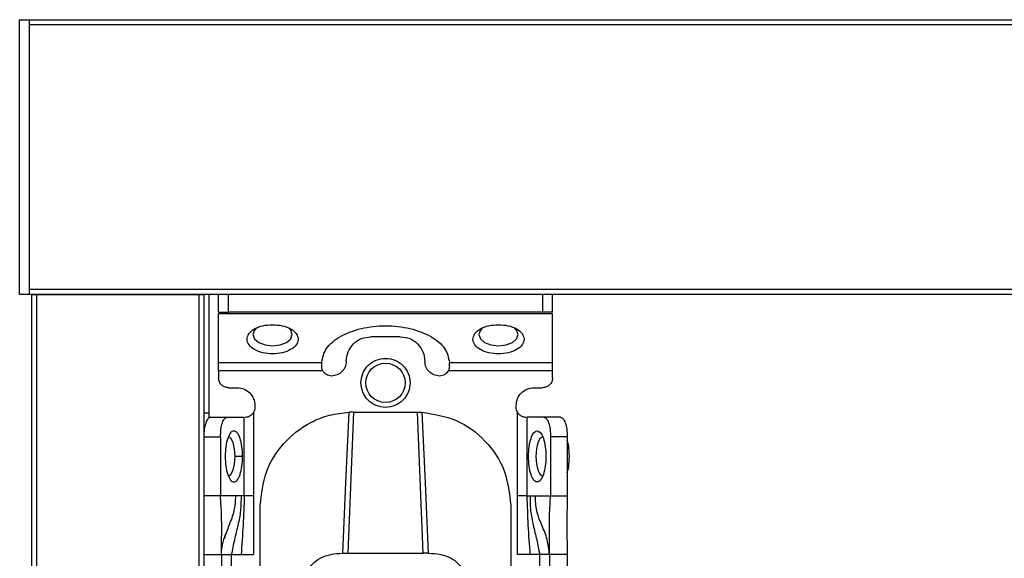
# Model space of a CAD drawing. Units: millimetres. Extents: x 473 to 4839, y 153 to 3321.
# Drawn here: x 1896 to 1996, y 784 to 839 of the extents above; entities that cross this region are included whole.
import ezdxf

# ---------------------------------------------------------------- set-up
doc = ezdxf.new("R2010")
doc.units = ezdxf.units.MM

msp = doc.modelspace()

# ---------------------------------------------------------------- linework, layer by layer
at = {"color": 7, "linetype": 'Continuous', "lineweight": 25}
for p, q in [((1895.58, 810.79), (1895.58, 838.79)), ((1895.58, 838.79), (1896.58, 838.79)), ((1896.58, 810.79), (1896.58, 838.79)), ((1896.58, 838.29), (1896.58, 838.79)), ((1896.58, 838.79), (2295.58, 838.79)), ((1896.58, 811.29), (1896.58, 838.29)), ((1896.58, 838.29), (2295.58, 838.29)), ((2295.58, 811.29), (1896.58, 811.29)), ((1896.58, 810.79), (1896.58, 811.29)), ((1896.58, 810.79), (1895.58, 810.79)), ((2295.58, 810.79), (1896.58, 810.79)), ((1896.83, 514.79), (1896.83, 810.79)), ((1896.83, 810.79), (1897.33, 810.79)), ((1897.33, 514.79), (1897.33, 810.79)), ((1897.33, 810.79), (1913.83, 810.79)), ((1913.83, 810.79), (1913.83, 514.79)), ((1913.83, 810.79), (1914.33, 810.79)), ((1914.33, 810.79), (1914.33, 514.79)), ((1914.83, 810.79), (1914.83, 798.19)), ((1915.83, 808.99), (1915.83, 810.79)), ((1916.83, 808.99), (1916.83, 810.79)), ((1948.83, 810.79), (1948.83, 808.99)), ((1949.83, 808.99), (1949.83, 810.79)), ((1949.83, 808.81), (1915.83, 808.81)), ((1915.83, 803.85), (1915.83, 808.81)), ((1948.83, 808.99), (1916.83, 808.99)), ((1949.83, 803.85), (1949.83, 808.81)), ((1934.33, 806.49), (1931.33, 806.49)), ((1915.83, 803.85), (1926.33, 803.85)), ((1926.44, 803.03), (1915.83, 803.03)), ((1915.83, 803.03), (1915.83, 802.29)), ((1926.33, 803.85), (1926.33, 803.88)), ((1949.83, 803.03), (1939.22, 803.03)), ((1939.33, 803.85), (1939.33, 803.88)), ((1939.33, 803.85), (1949.83, 803.85)), ((1949.83, 802.29), (1949.83, 803.03)), ((1916.83, 801.29), (1917.73, 801.29)), ((1947.93, 801.29), (1948.83, 801.29)), ((1919.53, 799.49), (1919.53, 799.29)), ((1946.13, 799.29), (1946.13, 799.49)), ((1914.83, 798.69), (1914.33, 798.69)), ((1915.02, 798.29), (1916.71, 798.29)), ((1916.71, 798.29), (1918.45, 798.29)), ((1918.45, 790.29), (1918.45, 798.29)), ((1919.39, 798.77), (1919.39, 790.29)), ((1929.58, 798.81), (1929.01, 784.43)), ((1929.58, 798.81), (1929.13, 798.8)), ((1929.58, 798.81), (1936.08, 798.81)), ((1936.08, 798.81), (1936.54, 798.8)), ((1936.65, 784.43), (1936.08, 798.81)), ((1946.28, 790.29), (1946.28, 798.77)), ((1947.22, 798.29), (1947.22, 790.29)), ((1948.96, 798.29), (1947.22, 798.29)), ((1950.65, 798.29), (1948.96, 798.29)), ((1914.33, 796.29), (1916.03, 796.29)), ((1916.03, 796.29), (1916.03, 790.29)), ((1951.33, 796.29), (1949.64, 796.29)), ((1949.64, 796.29), (1949.64, 790.29)), ((1951.33, 796.29), (1951.33, 790.29)), ((1918.28, 794.29), (1917.51, 794.29)), ((1916.03, 790.29), (1914.33, 790.29)), ((1917.59, 790.29), (1916.03, 790.29)), ((1918.12, 790.29), (1917.59, 790.29)), ((1918.45, 790.29), (1918.12, 790.29)), ((1919.39, 790.29), (1919.38, 784.29)), ((1946.28, 784.29), (1946.28, 790.29)), ((1947.22, 790.29), (1947.55, 790.29)), ((1947.55, 790.29), (1948.08, 790.29)), ((1948.08, 790.29), (1949.64, 790.29)), ((1949.64, 790.29), (1951.33, 790.29)), ((1920.08, 781.29), (1920.08, 789.31)), ((1945.58, 789.31), (1945.58, 781.29)), ((1914.33, 784.29), (1914.33, 784.35)), ((1914.33, 784.29), (1916.13, 784.29)), ((1916.13, 784.29), (1916.13, 741.79)), ((1917.13, 784.29), (1918.13, 784.29)), ((1917.13, 784.29), (1917.13, 741.79)), ((1918.13, 784.29), (1919.38, 784.29)), ((1928.48, 784.43), (1929.01, 784.43)), ((1929.01, 784.43), (1936.65, 784.43)), ((1937.19, 784.43), (1936.65, 784.43)), ((1947.54, 784.29), (1946.28, 784.29)), ((1948.53, 784.29), (1947.54, 784.29)), ((1948.53, 741.79), (1948.53, 784.29)), ((1951.33, 784.29), (1949.53, 784.29)), ((1949.53, 784.29), (1949.53, 741.79)), ((1951.33, 784.29), (1951.33, 741.79))]:
    msp.add_line(p, q, dxfattribs=at)
at = {"color": 7, "linetype": 'Continuous', "lineweight": 25, "flags": 128}
for points in [[(1919.71, 807.39), (1919.49, 807.16), (1919.33, 806.72), (1919.49, 806.28), (1919.92, 805.91), (1920.57, 805.66), (1921.33, 805.58), (1922.1, 805.66), (1922.75, 805.91), (1923.18, 806.28), (1923.33, 806.72), (1923.18, 807.16), (1922.96, 807.39)], [(1942.71, 807.39), (1942.49, 807.16), (1942.33, 806.72), (1942.49, 806.28), (1942.92, 805.91), (1943.57, 805.66), (1944.33, 805.58), (1945.1, 805.66), (1945.75, 805.91), (1946.18, 806.28), (1946.33, 806.72), (1946.18, 807.16), (1945.96, 807.39)], [(1928.48, 784.43), (1928.8, 791.62), (1929.13, 798.8)], [(1936.54, 798.8), (1936.87, 791.62), (1937.19, 784.43)], [(1917.51, 794.29), (1917.46, 795.06), (1917.31, 795.71), (1917.09, 796.14), (1916.83, 796.29)], [(1948.84, 796.29), (1948.58, 796.14), (1948.35, 795.71), (1948.21, 795.06), (1948.15, 794.29), (1948.21, 793.53), (1948.35, 792.88), (1948.58, 792.45), (1948.84, 792.29), (1948.84, 792.29)], [(1916.83, 792.29), (1917.09, 792.45), (1917.31, 792.88), (1917.46, 793.53), (1917.51, 794.29)]]:
    msp.add_lwpolyline(points, dxfattribs=at)
at = {"color": 7, "linetype": 'Continuous', "lineweight": 25}
msp.add_circle((1932.83, 801.79), 2, dxfattribs=at)
for points in [[(1915.83, 808.99), (1915.85, 808.99), (1915.88, 808.99), (1916.11, 808.99), (1916.44, 808.99), (1916.7, 808.99), (1916.83, 808.99)], [(1949.83, 808.99), (1949.82, 808.99), (1949.79, 808.99), (1949.56, 808.99), (1949.23, 808.99), (1948.96, 808.99), (1948.83, 808.99)], [(1921.33, 804.74), (1920.99, 804.76), (1920.31, 804.81), (1919.45, 805.15), (1918.87, 805.64), (1918.67, 806.23), (1918.87, 806.82), (1919.45, 807.31), (1920.31, 807.66), (1920.99, 807.7), (1921.33, 807.72)], [(1921.33, 807.72), (1921.67, 807.7), (1922.35, 807.66), (1923.22, 807.31), (1923.8, 806.82), (1924, 806.23), (1923.8, 805.64), (1923.22, 805.15), (1922.35, 804.81), (1921.67, 804.76), (1921.33, 804.74)], [(1926.33, 803.88), (1926.43, 804.36), (1926.63, 805.34), (1928.13, 806.58), (1930.28, 807.41), (1932.83, 807.7), (1935.39, 807.41), (1937.54, 806.58), (1939.04, 805.34), (1939.24, 804.36), (1939.33, 803.88)], [(1944.33, 804.74), (1943.99, 804.76), (1943.31, 804.81), (1942.45, 805.15), (1941.87, 805.64), (1941.67, 806.23), (1941.87, 806.82), (1942.45, 807.31), (1943.31, 807.66), (1943.99, 807.7), (1944.33, 807.72)], [(1944.33, 807.72), (1944.67, 807.7), (1945.35, 807.66), (1946.22, 807.31), (1946.8, 806.82), (1947, 806.23), (1946.8, 805.64), (1946.22, 805.15), (1945.35, 804.81), (1944.67, 804.76), (1944.33, 804.74)], [(1928.83, 803.99), (1928.87, 804.32), (1928.95, 804.97), (1929.52, 805.8), (1930.35, 806.38), (1931.01, 806.45), (1931.33, 806.49)], [(1934.33, 806.49), (1934.66, 806.45), (1935.32, 806.38), (1936.14, 805.8), (1936.72, 804.97), (1936.8, 804.32), (1936.83, 803.99)], [(1932.83, 799.29), (1932.51, 799.33), (1931.85, 799.41), (1931.02, 799.98), (1930.46, 800.81), (1930.27, 801.79), (1930.46, 802.78), (1931.02, 803.6), (1931.85, 804.18), (1932.51, 804.26), (1932.83, 804.29)], [(1932.83, 804.29), (1933.16, 804.26), (1933.82, 804.18), (1934.65, 803.6), (1935.2, 802.78), (1935.4, 801.79), (1935.2, 800.81), (1934.65, 799.98), (1933.82, 799.41), (1933.16, 799.33), (1932.83, 799.29)], [(1915.83, 803.03), (1915.83, 803.11), (1915.83, 803.27), (1915.83, 803.5), (1915.83, 803.7), (1915.83, 803.8), (1915.83, 803.85)], [(1926.33, 803.49), (1926.33, 803.56), (1926.33, 803.7), (1926.33, 803.8), (1926.33, 803.85)], [(1927.33, 802.49), (1927.24, 802.5), (1927.06, 802.51), (1926.81, 802.63), (1926.59, 802.8), (1926.49, 802.96), (1926.44, 803.03)], [(1928.83, 803.99), (1928.81, 803.79), (1928.77, 803.4), (1928.42, 802.91), (1927.92, 802.56), (1927.53, 802.51), (1927.33, 802.49)], [(1938.33, 802.49), (1938.14, 802.51), (1937.74, 802.56), (1937.25, 802.91), (1936.9, 803.4), (1936.86, 803.79), (1936.83, 803.99)], [(1939.22, 803.03), (1939.17, 802.96), (1939.08, 802.8), (1938.86, 802.63), (1938.61, 802.51), (1938.43, 802.5), (1938.33, 802.49)], [(1939.33, 803.49), (1939.33, 803.56), (1939.33, 803.7), (1939.33, 803.8), (1939.33, 803.85)], [(1949.83, 803.03), (1949.83, 803.11), (1949.83, 803.27), (1949.83, 803.5), (1949.83, 803.7), (1949.83, 803.8), (1949.83, 803.85)], [(1916.83, 801.29), (1916.7, 801.31), (1916.44, 801.34), (1916.11, 801.57), (1915.88, 801.9), (1915.85, 802.16), (1915.83, 802.29)], [(1949.83, 802.29), (1949.82, 802.16), (1949.79, 801.9), (1949.56, 801.57), (1949.23, 801.34), (1948.96, 801.31), (1948.83, 801.29)], [(1917.73, 801.29), (1917.97, 801.27), (1918.44, 801.21), (1919.04, 800.8), (1919.45, 800.2), (1919.51, 799.73), (1919.53, 799.49)], [(1946.13, 799.49), (1946.16, 799.73), (1946.22, 800.2), (1946.63, 800.8), (1947.23, 801.21), (1947.7, 801.27), (1947.93, 801.29)], [(1919.53, 799.29), (1919.53, 799.2), (1919.51, 799.02), (1919.43, 798.85), (1919.39, 798.77)], [(1946.28, 798.77), (1946.24, 798.85), (1946.15, 799.02), (1946.14, 799.2), (1946.13, 799.29)], [(1915.02, 798.29), (1914.93, 798.26), (1914.75, 798.2), (1914.52, 797.74), (1914.36, 797.08), (1914.34, 796.55), (1914.33, 796.29)], [(1916.03, 796.29), (1916.04, 796.55), (1916.06, 797.08), (1916.21, 797.74), (1916.44, 798.2), (1916.62, 798.26), (1916.71, 798.29)], [(1948.96, 798.29), (1949.05, 798.26), (1949.23, 798.2), (1949.45, 797.74), (1949.61, 797.08), (1949.63, 796.55), (1949.64, 796.29)], [(1950.65, 798.29), (1950.74, 798.26), (1950.92, 798.2), (1951.14, 797.74), (1951.3, 797.08), (1951.32, 796.55), (1951.33, 796.29)], [(1918.28, 794.29), (1918.27, 794.63), (1918.24, 795.31), (1918.04, 796.18), (1917.74, 796.76), (1917.39, 796.96), (1917.04, 796.76), (1916.75, 796.18), (1916.54, 795.31), (1916.52, 794.63), (1916.5, 794.29)], [(1947.39, 794.29), (1947.4, 794.63), (1947.43, 795.31), (1947.63, 796.18), (1947.92, 796.76), (1948.27, 796.96), (1948.62, 796.76), (1948.92, 796.18), (1949.12, 795.31), (1949.15, 794.63), (1949.16, 794.29)], [(1916.5, 794.29), (1916.52, 793.95), (1916.54, 793.27), (1916.75, 792.41), (1917.04, 791.83), (1917.39, 791.63), (1917.74, 791.83), (1918.04, 792.41), (1918.24, 793.27), (1918.27, 793.95), (1918.28, 794.29)], [(1949.16, 794.29), (1949.15, 793.95), (1949.12, 793.27), (1948.92, 792.41), (1948.62, 791.83), (1948.27, 791.63), (1947.92, 791.83), (1947.63, 792.41), (1947.43, 793.27), (1947.4, 793.95), (1947.39, 794.29)], [(1919.39, 790.29), (1919.29, 790.29), (1919.08, 790.29), (1918.81, 790.29), (1918.58, 790.29), (1918.49, 790.29), (1918.45, 790.29)], [(1947.22, 790.29), (1947.18, 790.29), (1947.09, 790.29), (1946.86, 790.29), (1946.59, 790.29), (1946.38, 790.29), (1946.28, 790.29)], [(1916.13, 784.29), (1916.15, 784.29), (1916.18, 784.29), (1916.41, 784.29), (1916.74, 784.29), (1917, 784.29), (1917.13, 784.29)], [(1949.53, 784.29), (1949.52, 784.29), (1949.49, 784.29), (1949.26, 784.29), (1948.93, 784.29), (1948.66, 784.29), (1948.53, 784.29)]]:
    msp.add_open_spline(points, degree=3, dxfattribs=at)
for points, knots in [([(1926.44, 803.03), (1926.41, 803.11), (1926.35, 803.26), (1926.34, 803.41), (1926.33, 803.49)], [0, 0, 0, 0, 0.490975, 1, 1, 1, 1]), ([(1939.33, 803.49), (1939.33, 803.41), (1939.32, 803.26), (1939.26, 803.11), (1939.22, 803.03)], [0, 0, 0, 0, 0.509025, 1, 1, 1, 1]), ([(1918.53, 798.29), (1918.59, 798.3), (1918.71, 798.3), (1918.96, 798.38), (1919.21, 798.53), (1919.33, 798.69), (1919.39, 798.77)], [0, 0, 0, 0, 0.251309, 0.500089, 0.74877, 1, 1, 1, 1]), ([(1920.08, 789.31), (1920.21, 790.46), (1920.45, 792.73), (1922.33, 795.76), (1924.72, 797.62), (1927.1, 798.58), (1928.45, 798.73), (1929.13, 798.8)], [0, 0, 0, 0, 0.2384204, 0.4717007, 0.7179468, 0.8594142, 1, 1, 1, 1]), ([(1936.54, 798.8), (1937.74, 798.61), (1940.13, 798.22), (1943.11, 796.01), (1945.18, 792.93), (1945.45, 790.52), (1945.58, 789.31)], [0, 0, 0, 0, 0.2499398, 0.4999079, 0.7499432, 1, 1, 1, 1]), ([(1946.28, 798.77), (1946.34, 798.69), (1946.46, 798.53), (1946.71, 798.38), (1946.96, 798.3), (1947.07, 798.3), (1947.13, 798.29)], [0, 0, 0, 0, 0.251213, 0.499912, 0.748702, 1, 1, 1, 1]), ([(1951.55, 794.29), (1951.54, 794.65), (1951.52, 795.27), (1951.39, 795.75), (1951.33, 795.95)], [0, 0, 0, 0, 0.583539, 1, 1, 1, 1]), ([(1951.33, 792.63), (1951.39, 792.84), (1951.52, 793.32), (1951.54, 793.93), (1951.55, 794.29)], [0, 0, 0, 0, 0.4164615, 1, 1, 1, 1]), ([(1916.13, 784.29), (1916.14, 784.98), (1916.15, 786.36), (1916.16, 788.3), (1916.07, 789.63), (1916.03, 790.29)], [0, 0, 0, 0, 0.329435, 0.665068, 1, 1, 1, 1]), ([(1918.12, 790.29), (1918.12, 789.78), (1918.11, 788.75), (1917.81, 787.3), (1917.44, 785.83), (1917.24, 784.8), (1917.13, 784.29)], [0, 0, 0, 0, 0.2478669, 0.5006488, 0.7529615, 1, 1, 1, 1]), ([(1918.45, 790.29), (1918.42, 789.29), (1918.35, 787.29), (1918.2, 785.29), (1918.13, 784.29)], [0, 0, 0, 0, 0.49947, 1, 1, 1, 1]), ([(1947.22, 790.29), (1947.25, 789.29), (1947.32, 787.29), (1947.46, 785.29), (1947.54, 784.29)], [0, 0, 0, 0, 0.49947, 1, 1, 1, 1]), ([(1947.55, 790.29), (1947.55, 789.78), (1947.55, 788.75), (1947.86, 787.3), (1948.23, 785.83), (1948.43, 784.8), (1948.53, 784.29)], [0, 0, 0, 0, 0.247867, 0.500649, 0.752962, 1, 1, 1, 1]), ([(1949.53, 784.29), (1949.47, 784.81), (1949.35, 785.87), (1948.74, 787.29), (1948.16, 788.72), (1948.1, 789.78), (1948.08, 790.29)], [0, 0, 0, 0, 0.245838, 0.501311, 0.755509, 1, 1, 1, 1]), ([(1949.53, 784.29), (1949.53, 784.98), (1949.52, 786.36), (1949.51, 788.3), (1949.6, 789.63), (1949.64, 790.29)], [0, 0, 0, 0, 0.3294346, 0.6650682, 1, 1, 1, 1]), ([(1951.33, 790.29), (1951.31, 789.18), (1951.28, 787.2), (1951.32, 785.18), (1951.33, 784.29)], [0, 0, 0, 0, 0.561591, 1, 1, 1, 1]), ([(1916.13, 784.29), (1916.13, 784.3), (1916.13, 784.31), (1916.13, 784.53), (1916.16, 784.92), (1916.27, 785.6), (1916.48, 786.15), (1916.63, 786.53)], [0, 0, 0, 0, 0.138484, 0.3189, 0.485048, 0.650149, 1, 1, 1, 1]), ([(1924.83, 782.55), (1925, 782.83), (1925.33, 783.36), (1926.18, 783.99), (1927.26, 784.37), (1928.06, 784.41), (1928.48, 784.43)], [0, 0, 0, 0, 0.27735, 0.518483, 0.749812, 1, 1, 1, 1]), ([(1937.19, 784.43), (1937.61, 784.41), (1938.41, 784.37), (1939.49, 783.99), (1940.34, 783.36), (1940.66, 782.83), (1940.84, 782.55)], [0, 0, 0, 0, 0.250192, 0.48149, 0.722693, 1, 1, 1, 1])]:
    msp.add_open_spline(points, degree=3, knots=knots, dxfattribs=at)
at = {"color": 8, "linetype": 'Continuous', "lineweight": 25}
msp.add_open_spline([(1916.43, 785.94), (1916.59, 786.39), (1916.92, 787.33), (1917.51, 788.72), (1917.57, 789.77), (1917.59, 790.29)], degree=3, knots=[0, 0, 0, 0, 0.320556, 0.66689, 1, 1, 1, 1], dxfattribs=at)

doc.saveas('drawing.dxf')
